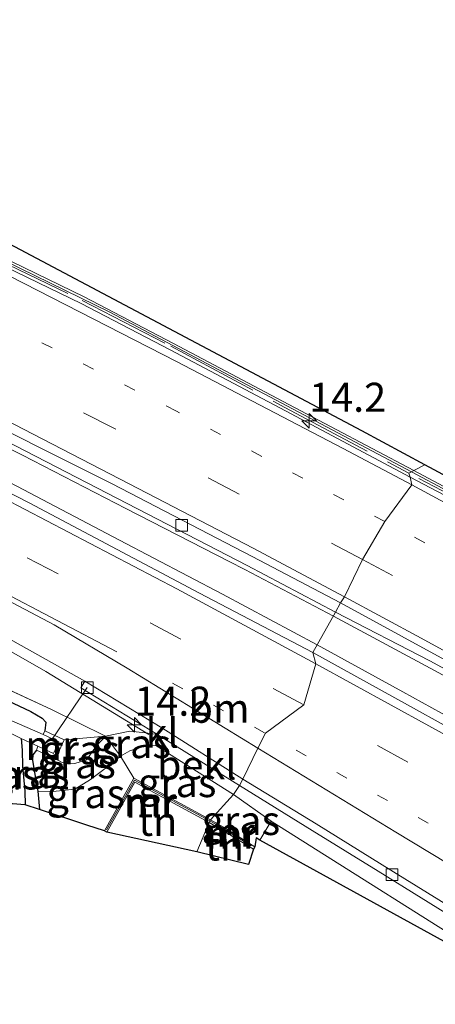
# Model space of a CAD drawing. Units: metres. Extents: x 190000 to 196283, y 318750 to 325001.
# Drawn here: x 192168 to 192204, y 324601 to 324686 of the extents above; entities that cross this region are included whole.
import ezdxf
from ezdxf.enums import TextEntityAlignment as Align

# ---------------------------------------------------------------- set-up
doc = ezdxf.new("R2010")
doc.units = ezdxf.units.M
for name, pattern in [('IE-TERREINAFSCHEIDING', [10, 8, -2]), ('VW-1-3_STREEP', [4, 1, -3]), ('VW-3-9_STREEP', [12, 3, -9])]:
    doc.linetypes.add(name, pattern=pattern)
doc.layers.get('0').update_dxf_attribs({"lineweight": 25})
for name, color, linetype, lineweight in [('B-ME-AL-OVERIG-L-B1', 7, 'Continuous', 18), ('B-ME-AM-KILOMETR-S-B1', 7, 'Continuous', 18), ('B-ME-BV-GELEIDECONSTRUCTIE-BARRIER-L-B1', 213, 'BV-STEPBARRIER', 18), ('B-ME-BV-GELEIDECONSTRUCTIE-GELEIDERAIL-L-B1', 213, 'BV-GELEIDERAIL', 18), ('B-ME-GR-STRUIKEN-GV-B6', 93, 'Continuous', 18), ('B-ME-GW-INSTEEKWATERGANG-L-B1', 10, 'Continuous', 25), ('B-ME-GW-KRUINLIJN-L-B1', 93, 'Continuous', 18), ('B-ME-GW-TEENLIJN-L-B1', 93, 'Continuous', 18), ('B-ME-GW-WATERGANG-GREPPEL-L-B1', 10, 'Continuous', 25), ('B-ME-IE-GRASLAND-GV-B6', 93, 'Continuous', 18), ('B-ME-IE-GRONDWERKLIJN-GROND_INGERICHT-GV-B6', 253, 'Continuous', 18), ('B-ME-IE-HULPGEOMETRIE-L-B1', 53, 'Continuous', 18), ('B-ME-IE-TERREINAFSCHEIDING-RASTERHEKWERK-L-B1', 8, 'IE-TERREINAFSCHEIDING', 18), ('B-ME-KG-KADASTRAAL-OPNAMEDTMGRENS-L-B1', 10, 'Continuous', 25), ('B-ME-MW-MUUR-GV-B6', 8, 'IE-TERREINAFSCHEIDING-KUNSTMATIG', 18), ('B-ME-MW-MUUR-L-B1', 8, 'IE-TERREINAFSCHEIDING-KUNSTMATIG', 18), ('B-ME-OB-BEKLEDING-GV-B6', 253, 'Continuous', 18), ('B-ME-OG-WATER-GV-B6', 153, 'Continuous', 18), ('B-ME-VH-VERH_SOORT-BITUMEN-GV-B6', 8, 'IE-TERREINAFSCHEIDING-NATUURLIJK-HOUTWAL', 18), ('B-ME-VH-VERH_SOORT-KLINKERS-GV-B6', 8, 'IE-TERREINAFSCHEIDING-NATUURLIJK-HOUTWAL', 18), ('B-ME-VV-KOLK-S-B1', 8, 'Continuous', 18), ('B-ME-VW-MARKERING-13STREEP-045-L-B1', 255, 'VW-1-3_STREEP', 18), ('B-ME-VW-MARKERING-39STREEP-015-L-B1', 255, 'VW-3-9_STREEP', 18), ('B-ME-VW-MARKERING-STREEP-015-L-B1', 7, 'Continuous', 18)]:
    doc.layers.add(name, color=color, linetype=linetype, lineweight=lineweight)
doc.styles.add('NLCS-ISO', font='NLCS-ISO.TTF')
doc.linetypes.add('BV-GELEIDERAIL', pattern='A,10,-3,[108,NLCS.SHX,S=1,R=0,X=0,Y=0],-3', length=16)
doc.linetypes.add('BV-STEPBARRIER', pattern='A,1,-1,[16,NLCS.SHX,S=1,R=0,X=-1,Y=0],1', length=3)
doc.linetypes.add('IE-TERREINAFSCHEIDING-KUNSTMATIG', pattern='A,4,[82,NLCS.SHX,S=0.75,R=90,X=0,Y=0],4,-2', length=10)
doc.linetypes.add('IE-TERREINAFSCHEIDING-NATUURLIJK-HOUTWAL', pattern='A,7,-1.5,[67,NLCS.SHX,S=0.75,R=45,X=0,Y=0],-1.5,7,-1.5,[70,NLCS.SHX,S=0.75,R=0,X=0,Y=0],-1.5', length=20)

# ---------------------------------------------------------------- blocks, each defined once
blk = doc.blocks.new('hecto')
for p, q in [((0, 0.625), (-0.625, 0)), ((0, -0.625), (0, 0.625)), ((-0.625, 0), (0.625, 0)), ((0.625, 0), (0, -0.625))]:
    blk.add_line(p, q)
blk = doc.blocks.new('kolk')
blk.add_lwpolyline([(-0.5, -0.5), (0.5, -0.5), (0.5, 0.5), (-0.5, 0.5)], close=True)

msp = doc.modelspace()

# ---------------------------------------------------------------- linework, layer by layer
at = {"layer": 'B-ME-AL-OVERIG-L-B1'}
msp.add_line((192173.696, 324628.73, 80.542), (192170.621, 324624.216, 79.865), dxfattribs=at)
at = {"layer": 'B-ME-BV-GELEIDECONSTRUCTIE-BARRIER-L-B1'}
for points in [[(192201.593, 324647.302, 82.24), (192193.327, 324651.691, 82.043), (192184.492, 324656.376, 81.822), (192175.642, 324661.034, 81.59), (192166.658, 324665.43, 81.314), (192152.043, 324672.581, 80.931), (192143.051, 324676.954, 80.688), (192134.078, 324681.371, 80.442), (192116.088, 324690.108, 79.944), (192107.113, 324694.519, 79.682), (192098.124, 324698.903, 79.458)], [(192324.572, 324578.911, 84.888), (192323.205, 324579.984, 84.956), (192314.569, 324585.027, 84.787), (192305.912, 324590.033, 84.613), (192295.833, 324595.929, 84.412), (192280.008, 324605.165, 84.079), (192271.366, 324610.197, 83.877), (192262.589, 324614.994, 83.678), (192246.344, 324623.595, 83.318), (192228.68, 324632.974, 82.885), (192219.826, 324637.623, 82.681), (192210.994, 324642.312, 82.461), (192201.593, 324647.302, 82.24)]]:
    msp.add_polyline3d(points, dxfattribs=at)
at = {"layer": 'B-ME-BV-GELEIDECONSTRUCTIE-GELEIDERAIL-L-B1'}
for points in [[(191924.367, 324744.409, 74.867), (191933.504, 324740.344, 75.045), (191942.606, 324736.204, 75.214), (191960.9, 324728.122, 75.568), (191976.168, 324721.253, 75.834), (191985.356, 324717.305, 76.045), (191994.513, 324713.286, 76.238), (192012.789, 324705.163, 76.774), (192021.934, 324701.116, 77.039), (192031.09, 324697.095, 77.266), (192040.247, 324693.077, 77.581), (192049.4, 324689.047, 77.861), (192064.286, 324682.36, 78.35), (192073.388, 324678.219, 78.598), (192082.512, 324674.123, 78.862), (192091.6, 324669.952, 79.135), (192100.671, 324665.735, 79.343), (192109.665, 324661.363, 79.582), (192127.576, 324652.465, 80.067), (192136.52, 324647.992, 80.329), (192152.589, 324639.715, 80.72), (192161.452, 324635.079, 80.986), (192170.141, 324630.126, 81.161), (192179.01, 324624.705, 81.294)], [(192087.053, 324685.621, 79.224), (192105.172, 324677.219, 79.739), (192114.202, 324672.923, 79.986), (192132.175, 324664.204, 80.492), (192141.094, 324659.68, 80.735), (192158.754, 324650.674, 81.216), (192167.63, 324646.063, 81.43), (192176.484, 324641.412, 81.692), (192185.351, 324636.784, 81.908), (192193.496, 324632.4, 82.108)], [(192096.935, 324683.221, 79.16), (192107.466, 324678.367, 79.499), (192124.161, 324670.544, 79.945), (192133.192, 324666.133, 80.168), (192142.194, 324661.765, 80.416), (192159.209, 324653.249, 80.873), (192168.139, 324648.743, 81.1), (192177.027, 324644.159, 81.314), (192185.924, 324639.592, 81.521), (192187.259, 324638.891, 81.548), (192194.885, 324634.889, 81.707)], [(192194.885, 324634.889, 81.707), (192203.587, 324630.21, 81.924), (192212.375, 324625.437, 82.123)], [(192193.496, 324632.4, 82.108), (192200.851, 324628.353, 82.289), (192211.671, 324622.388, 82.524)]]:
    msp.add_polyline3d(points, dxfattribs=at)
at = {"layer": 'B-ME-GR-STRUIKEN-GV-B6'}
msp.add_polyline3d([(192158.031, 324630.264, 79.296), (192158.048, 324631.735, 79.909), (192164.844, 324628.526, 80.115), (192168.834, 324626.663, 80.324), (192169.811, 324626.103, 80.271), (192170.138, 324625.746, 80.214), (192170.046, 324625.013, 80.218), (192169.902, 324624.698, 79.474), (192166.965, 324625.992, 79.487), (192163.173, 324627.691, 79.302), (192158.031, 324630.264, 79.296)], dxfattribs=at)
at = {"layer": 'B-ME-GW-INSTEEKWATERGANG-L-B1'}
for points in [[(192091.148, 324662.209, 77.384), (192100.873, 324658.18, 77.873), (192111.318, 324653.727, 78.308), (192122.143, 324648.675, 78.731), (192126.423, 324646.658, 79.006), (192148.34, 324636.325, 79.696), (192157.393, 324632.044, 79.889), (192158.048, 324631.735, 79.909), (192164.844, 324628.526, 80.115), (192168.834, 324626.663, 80.324), (192169.811, 324626.103, 80.271), (192170.138, 324625.746, 80.214), (192170.046, 324625.013, 80.218)], [(192169.333, 324623.336, 80.226), (192169.006, 324622.937, 80.333), (192168.985, 324622.483, 80.686), (192169.173, 324621.413, 80.895), (192169.461, 324619.804, 81.014), (192169.582, 324618.246, 81.023)]]:
    msp.add_polyline3d(points, dxfattribs=at)
at = {"layer": 'B-ME-GW-KRUINLIJN-L-B1'}
msp.add_polyline3d([(192169.461, 324619.804, 81.014), (192170.753, 324619.796, 81.269), (192172.639, 324619.976, 81.351), (192173.969, 324620.812, 81.388), (192175.124, 324621.688, 81.388), (192176.575, 324622.822, 81.593), (192177.355, 324623.278, 81.511), (192178.498, 324623.662, 81.441), (192179.605, 324623.749, 81.536)], dxfattribs=at)
at = {"layer": 'B-ME-GW-TEENLIJN-L-B1'}
msp.add_polyline3d([(192179.76, 324624.692, 80.62), (192178.725, 324624.842, 80.62), (192177.372, 324624.993, 80.579), (192175.258, 324624.554, 80.501), (192174.506, 324623.716, 80.694), (192173.647, 324622.525, 80.71), (192172.628, 324622.201, 80.657), (192171.553, 324622.293, 80.563), (192170.975, 324622.598, 80.288)], dxfattribs=at)
at = {"layer": 'B-ME-GW-WATERGANG-GREPPEL-L-B1'}
msp.add_polyline3d([(192168.005, 324624.337, 79.536), (192168.11, 324623.342, 79.713), (192168.124, 324621.971, 79.939), (192168.341, 324619.828, 80.205), (192168.358, 324618.63, 80.263)], dxfattribs=at)
at = {"layer": 'B-ME-IE-GRASLAND-GV-B6'}
for points in [[(192193.128, 324631.74, 81.195), (192183.35, 324636.858, 80.883), (192168.701, 324644.626, 80.538), (192153.132, 324652.602, 80.09), (192142.728, 324658.009, 79.893), (192132.86, 324663.1, 79.598), (192119.548, 324669.662, 79.249), (192105.916, 324676.234, 78.85), (192093.656, 324682.043, 78.509), (192079.591, 324688.447, 78.156), (192064.616, 324695.2, 77.647), (192047.819, 324702.678, 77.159), (192031.422, 324709.944, 76.699), (192015.117, 324717.131, 76.292), (191995.723, 324725.677, 75.664), (191975.625, 324734.696, 75.282), (191953.422, 324744.52, 74.859), (191931.269, 324754.464, 74.391), (191909.082, 324764.303, 74.017)], [(192055.757, 324726.609, 78.452), (192108.332, 324698.076, 79.216), (192159.392, 324670.944, 79.959), (192197.341, 324650.823, 80.464), (192202.751, 324647.908, 80.517)], [(192202.751, 324647.908, 80.517), (192201.799, 324647.41, 80.604), (192191.045, 324653.099, 80.427), (192181.136, 324658.356, 80.246), (192173.449, 324662.366, 80.205), (192165.076, 324666.417, 80.275), (192151.049, 324673.273, 79.914), (192140.313, 324678.549, 79.676), (192122.693, 324687.126, 79.269), (192110.226, 324693.237, 79.027), (192096.403, 324700.041, 78.485)], [(192093.195, 324685.437, 78.255), (192104.538, 324680.33, 78.518), (192117.49, 324674.233, 78.916), (192127.749, 324669.408, 79.208), (192138.755, 324664.047, 79.45), (192150.254, 324658.343, 79.84), (192161.325, 324652.719, 80.123), (192175.423, 324645.452, 80.46), (192187.474, 324639.246, 80.723), (192195.076, 324635.232, 80.912), (192193.128, 324631.74, 81.195)], [(192202.751, 324647.908, 80.517), (192207.091, 324645.569, 80.581), (192223.183, 324636.898, 80.867), (192259.555, 324617.697, 81.497), (192269.962, 324612.073, 81.618), (192280.185, 324606.643, 81.846), (192286.992, 324602.899, 82.455), (192286.226, 324601.671, 82.479), (192278.549, 324606.232, 81.794), (192269.389, 324611.667, 81.585), (192259.217, 324616.951, 81.517), (192242.413, 324625.872, 81.236), (192229.5, 324632.693, 80.903), (192218.492, 324638.511, 80.714), (192209.439, 324643.352, 80.642), (192201.799, 324647.41, 80.604), (192202.751, 324647.908, 80.517)], [(192149.231, 324636.87, 79.688), (192154.959, 324634.173, 79.922), (192164.856, 324629.505, 80.177), (192170.626, 324626.84, 80.308), (192175.258, 324624.554, 80.501), (192171.726, 324624.248, 80.3), (192170.046, 324625.013, 80.218), (192170.138, 324625.746, 80.214), (192169.811, 324626.103, 80.271), (192168.834, 324626.663, 80.324), (192164.844, 324628.526, 80.115), (192158.048, 324631.735, 79.909), (192157.393, 324632.044, 79.889), (192148.34, 324636.325, 79.696), (192149.231, 324636.87, 79.688)], [(192214.921, 324619.663, 81.71), (192201.269, 324627.25, 81.409), (192193.128, 324631.74, 81.195), (192195.076, 324635.232, 80.912), (192203.188, 324631.02, 81.091), (192213.669, 324625.313, 81.377)], [(192167.297, 324632.746, 80.292), (192173.499, 324629.283, 80.481), (192173.15, 324628.708, 80.481), (192179.76, 324624.692, 80.62), (192178.725, 324624.842, 80.62), (192177.372, 324624.993, 80.579), (192175.258, 324624.554, 80.501), (192170.626, 324626.84, 80.308), (192164.856, 324629.505, 80.177)], [(192163.446, 324626.623, 79.507), (192168.005, 324624.337, 79.536), (192168.11, 324623.342, 79.713), (192168.124, 324621.971, 79.939), (192168.341, 324619.828, 80.205), (192168.358, 324618.63, 80.263), (192167.259, 324618.724, 80.867)], [(192169.582, 324618.246, 81.023), (192168.358, 324618.63, 80.263), (192168.341, 324619.828, 80.205), (192168.124, 324621.971, 79.939), (192168.11, 324623.342, 79.713), (192168.005, 324624.337, 79.536), (192169.438, 324623.68, 79.474), (192169.333, 324623.336, 80.226), (192169.006, 324622.937, 80.333), (192168.985, 324622.483, 80.686), (192169.173, 324621.413, 80.895), (192169.461, 324619.804, 81.014), (192169.582, 324618.246, 81.023)], [(192170.975, 324622.598, 80.288), (192171.553, 324622.293, 80.563), (192172.628, 324622.201, 80.657), (192173.647, 324622.525, 80.71), (192174.506, 324623.716, 80.694), (192175.258, 324624.554, 80.501), (192176.575, 324622.822, 81.593), (192175.124, 324621.688, 81.388), (192173.969, 324620.812, 81.388), (192172.639, 324619.976, 81.351), (192170.753, 324619.796, 81.269), (192169.461, 324619.804, 81.014), (192169.173, 324621.413, 80.895), (192168.985, 324622.483, 80.686), (192169.006, 324622.937, 80.333), (192169.333, 324623.336, 80.226), (192170.975, 324622.598, 80.288)], [(192171.726, 324624.248, 80.3), (192175.258, 324624.554, 80.501), (192174.506, 324623.716, 80.694), (192173.647, 324622.525, 80.71), (192172.628, 324622.201, 80.657), (192171.553, 324622.293, 80.563), (192170.975, 324622.598, 80.288), (192171.726, 324624.248, 80.3)], [(192179.76, 324624.692, 80.62), (192179.782, 324624.678, 80.621), (192179.605, 324623.749, 81.536), (192178.498, 324623.662, 81.441), (192177.355, 324623.278, 81.511), (192176.575, 324622.822, 81.593), (192175.258, 324624.554, 80.501), (192177.372, 324624.993, 80.579), (192178.725, 324624.842, 80.62), (192179.76, 324624.692, 80.62)], [(192184.311, 324617.354, 81.441), (192177.702, 324620.931, 81.68), (192176.575, 324622.822, 81.593), (192177.355, 324623.278, 81.511), (192178.498, 324623.662, 81.441), (192179.605, 324623.749, 81.536), (192186.301, 324619.543, 81.675), (192184.311, 324617.354, 81.441)], [(192175.174, 324616.401, 81.643), (192173.677, 324616.886, 81.454), (192169.582, 324618.246, 81.023), (192169.461, 324619.804, 81.014), (192170.753, 324619.796, 81.269), (192172.639, 324619.976, 81.351), (192173.969, 324620.812, 81.388), (192175.124, 324621.688, 81.388), (192176.575, 324622.822, 81.593), (192177.702, 324620.931, 81.68), (192175.174, 324616.401, 81.643)], [(192184.311, 324617.354, 81.441), (192186.301, 324619.543, 81.675), (192189.534, 324617.233, 81.979), (192188.562, 324615.584, 82.176), (192188.246, 324615.786, 82.1), (192188.122, 324615.036, 82.192), (192185.425, 324616.718, 82.083), (192184.311, 324617.354, 81.441)]]:
    msp.add_polyline3d(points, dxfattribs=at)
at = {"layer": 'B-ME-IE-GRONDWERKLIJN-GROND_INGERICHT-GV-B6'}
for points in [[(192183.14, 324614.58, 82.176), (192175.395, 324616.278, 81.643), (192177.801, 324620.59, 81.68), (192184.191, 324617.131, 81.441), (192183.14, 324614.58, 82.176)], [(192183.14, 324614.58, 82.176), (192184.191, 324617.131, 81.441), (192185.289, 324616.5, 81.846), (192188.022, 324614.833, 82.124), (192187.57, 324613.5, 82.742), (192183.14, 324614.58, 82.176)], [(192221.239, 324577.295, 83.232), (192220.542, 324577.447, 83.236), (192222.046, 324586.843, 82.979), (192224.383, 324594.175, 82.73), (192213.663, 324601.803, 82.814), (192188.562, 324615.584, 82.176), (192189.534, 324617.233, 81.979), (192189.62, 324617.171, 81.987), (192209.717, 324604.495, 82.654), (192220.273, 324598.134, 82.822), (192225.762, 324594.752, 82.875), (192228.114, 324592.991, 82.963), (192227.281, 324590.319, 82.972), (192226.959, 324589.285, 82.975), (192225.557, 324585.823, 83.027), (192222.628, 324585.813, 82.991), (192222.629, 324585.513, 83.003), (192222.076, 324582.194, 83.136), (192221.239, 324577.295, 83.232)]]:
    msp.add_polyline3d(points, dxfattribs=at)
at = {"layer": 'B-ME-IE-HULPGEOMETRIE-L-B1'}
msp.add_polyline3d([(192183.14, 324614.58, 82.176), (192184.191, 324617.131, 81.441), (192184.311, 324617.354, 81.441), (192186.301, 324619.543, 81.675), (192186.817, 324620.294, 80.871), (192187.098, 324620.835, 80.883), (192188.374, 324623.52, 81.023), (192189.047, 324624.801, 81.051), (192192.348, 324627.244, 81.142), (192193.371, 324630.764, 81.216), (192193.128, 324631.74, 81.195), (192195.076, 324635.232, 80.912), (192195.498, 324636.031, 80.858), (192195.853, 324636.556, 80.903), (192197.378, 324639.766, 81.162), (192199.318, 324643.015, 81.24), (192201.622, 324646.171, 81.257), (192201.501, 324646.852, 81.265), (192201.377, 324647.19, 81.91), (192201.799, 324647.41, 80.604), (192202.751, 324647.908, 80.517)], dxfattribs=at)
at = {"layer": 'B-ME-IE-TERREINAFSCHEIDING-RASTERHEKWERK-L-B1'}
msp.add_line((192177.702, 324620.931, 81.68), (192176.575, 324622.822, 81.593), dxfattribs=at)
for points in [[(191950.714, 324766.929, 75.2), (191967.054, 324759.748, 75.417), (191983.839, 324752.226, 75.914), (192002.293, 324744.163, 76.465), (192020.154, 324736.217, 76.953), (192033.275, 324730.32, 77.438), (192044.261, 324725.049, 77.824), (192054.251, 324720.159, 78.087), (192069.244, 324712.902, 78.501), (192083.165, 324706.11, 79.039), (192096.446, 324699.617, 79.364), (192110.335, 324692.773, 79.782), (192122.623, 324686.791, 80.082), (192140.454, 324678.103, 80.542), (192150.838, 324672.97, 80.858), (192164.826, 324666.137, 81.191), (192173.253, 324662.047, 81.388), (192180.901, 324658.107, 81.54), (192190.708, 324652.837, 81.848), (192201.377, 324647.19, 81.91)], [(192325.136, 324578.624, 85.051), (192324.539, 324578.978, 85.033), (192317.209, 324583.333, 84.807), (192306.751, 324589.467, 84.774), (192297.558, 324594.659, 84.469), (192278.247, 324606.02, 84.112), (192269.163, 324611.365, 83.75), (192259.086, 324616.624, 83.626), (192242.394, 324625.492, 83.184), (192229.328, 324632.383, 82.79), (192218.293, 324638.261, 82.622), (192209.328, 324643.003, 82.397), (192201.377, 324647.19, 81.91)], [(192149.231, 324636.87, 79.688), (192154.959, 324634.173, 79.922), (192164.856, 324629.505, 80.177), (192170.626, 324626.84, 80.308), (192175.258, 324624.554, 80.501), (192176.575, 324622.822, 81.593)]]:
    msp.add_polyline3d(points, dxfattribs=at)
at = {"layer": 'B-ME-KG-KADASTRAAL-OPNAMEDTMGRENS-L-B1'}
for points in [[(192202.751, 324647.908, 80.517), (192197.341, 324650.823, 80.464), (192159.392, 324670.944, 79.959), (192108.332, 324698.076, 79.216), (192055.757, 324726.609, 78.452), (192047.924, 324730.192, 78.362), (192045.534, 324732.05, 78.329), (192021.029, 324745.252, 77.791), (191986.378, 324763.3, 77.29), (191985.49, 324764.514, 77.261), (191983.659, 324766.765, 77.286), (191981.73, 324768.741, 77.553), (191957.965, 324781.747, 77.29), (191957.321, 324780.914, 76.916), (191956.842, 324780.113, 76.892), (191956.064, 324779.083, 76.818), (191954.563, 324776.345, 74.296), (191953.982, 324774.713, 72.954), (191927.351, 324788.672, 73.274), (191889.648, 324810.093, 73.212), (191885.621, 324812.381, 72.725)], [(192183.14, 324614.58, 82.176), (192175.395, 324616.278, 81.643), (192175.174, 324616.401, 81.643), (192173.677, 324616.886, 81.454), (192169.582, 324618.246, 81.023), (192168.358, 324618.63, 80.263), (192167.259, 324618.724, 80.867), (192165.288, 324619.819, 80.674), (192161.867, 324621.398, 80.546), (192139.754, 324634.306, 79.528), (192119.563, 324643.988, 78.563), (192035.573, 324680.761, 75.138), (192029.99, 324682.553, 74.781), (191956.646, 324715.702, 70.987), (191866.78, 324758.898, 70.67), (191863.66, 324760.391, 70.655)], [(192305.913, 324633.093, 89.012), (192303.819, 324634.22, 89.168), (192301.79, 324635.238, 88.979), (192292.509, 324640.57, 83.718), (192291.76, 324640.958, 83.465), (192290.401, 324641.478, 83.674), (192277.146, 324648.698, 83.208), (192274.19, 324643.279, 83.268), (192266.803, 324630.534, 83.18), (192266.239, 324629.451, 82.489), (192265.605, 324628.26, 81.513), (192264.801, 324627.702, 81.485), (192264.408, 324626.639, 81.525), (192260.027, 324618.427, 81.489), (192259.555, 324617.697, 81.497), (192223.183, 324636.898, 80.867), (192207.091, 324645.569, 80.581), (192202.751, 324647.908, 80.517)], [(192213.663, 324601.803, 82.814), (192188.562, 324615.584, 82.176), (192188.246, 324615.786, 82.1), (192188.122, 324615.036, 82.192), (192188.022, 324614.833, 82.124), (192187.57, 324613.5, 82.742), (192183.14, 324614.58, 82.176)]]:
    msp.add_polyline3d(points, dxfattribs=at)
at = {"layer": 'B-ME-MW-MUUR-GV-B6'}
for points in [[(192096.403, 324700.041, 78.485), (192110.226, 324693.237, 79.027), (192122.693, 324687.126, 79.269), (192140.313, 324678.549, 79.676), (192151.049, 324673.273, 79.914), (192165.076, 324666.417, 80.275), (192173.449, 324662.366, 80.205), (192181.136, 324658.356, 80.246), (192191.045, 324653.099, 80.427), (192201.799, 324647.41, 80.604), (192201.377, 324647.19, 81.91), (192201.501, 324646.852, 81.265)], [(192201.501, 324646.852, 81.265), (192190.749, 324652.542, 81.129), (192180.839, 324657.799, 80.797), (192173.166, 324661.805, 80.604), (192164.8, 324665.851, 80.435), (192150.769, 324672.71, 80.074), (192140.036, 324677.982, 79.754), (192122.416, 324686.559, 79.335), (192109.949, 324692.672, 79.035), (192096.123, 324699.477, 78.567)], [(192201.501, 324646.852, 81.265), (192201.377, 324647.19, 81.91), (192201.799, 324647.41, 80.604), (192209.439, 324643.352, 80.642)], [(192209.156, 324642.82, 81.549), (192201.501, 324646.852, 81.265)], [(192169.902, 324624.698, 79.474), (192170.046, 324625.013, 80.218), (192171.726, 324624.248, 80.3), (192170.975, 324622.598, 80.288), (192169.333, 324623.336, 80.226), (192169.438, 324623.68, 79.474), (192170.803, 324623.057, 79.474), (192171.267, 324624.076, 79.474), (192169.902, 324624.698, 79.474)], [(192184.191, 324617.131, 81.441), (192177.801, 324620.59, 81.68), (192175.395, 324616.278, 81.643), (192175.174, 324616.401, 81.643), (192177.702, 324620.931, 81.68), (192184.311, 324617.354, 81.441), (192184.191, 324617.131, 81.441)], [(192184.191, 324617.131, 81.441), (192184.311, 324617.354, 81.441), (192185.425, 324616.718, 82.083), (192188.122, 324615.036, 82.192), (192188.022, 324614.833, 82.124), (192185.289, 324616.5, 81.846), (192184.191, 324617.131, 81.441)]]:
    msp.add_polyline3d(points, dxfattribs=at)
at = {"layer": 'B-ME-MW-MUUR-L-B1'}
for points in [[(192175.36, 324616.489, 82.862), (192177.769, 324620.752, 82.85), (192183.942, 324617.424, 82.805)], [(192187.812, 324615.113, 82.839), (192185.306, 324616.667, 82.839), (192183.942, 324617.424, 82.805)]]:
    msp.add_polyline3d(points, dxfattribs=at)
at = {"layer": 'B-ME-OB-BEKLEDING-GV-B6'}
for points in [[(192186.301, 324619.543, 81.675), (192179.605, 324623.749, 81.536), (192179.782, 324624.678, 80.621), (192186.817, 324620.294, 80.871), (192186.301, 324619.543, 81.675)], [(192186.301, 324619.543, 81.675), (192186.817, 324620.294, 80.871), (192193.05, 324616.442, 80.995), (192198.739, 324612.923, 81.116), (192209.846, 324606.05, 81.373), (192220.782, 324599.318, 81.67), (192226.279, 324595.996, 81.734), (192229.991, 324593.806, 81.806), (192228.114, 324592.991, 82.963), (192225.762, 324594.752, 82.875), (192220.273, 324598.134, 82.822), (192209.717, 324604.495, 82.654), (192189.62, 324617.171, 81.987), (192189.534, 324617.233, 81.979), (192186.301, 324619.543, 81.675)]]:
    msp.add_polyline3d(points, dxfattribs=at)
at = {"layer": 'B-ME-OG-WATER-GV-B6'}
msp.add_polyline3d([(192146.081, 324635.784, 79.162), (192150.023, 324634.09, 79.208), (192156.467, 324631.047, 79.294), (192158.031, 324630.264, 79.296), (192163.173, 324627.691, 79.302), (192166.965, 324625.992, 79.487), (192169.902, 324624.698, 79.474), (192171.267, 324624.076, 79.474), (192170.803, 324623.057, 79.474), (192169.438, 324623.68, 79.474), (192168.005, 324624.337, 79.536), (192163.446, 324626.623, 79.507), (192154.84, 324630.998, 79.339), (192149.186, 324633.958, 79.265), (192147.087, 324635.049, 79.216), (192146.081, 324635.784, 79.162)], dxfattribs=at)
at = {"layer": 'B-ME-VH-VERH_SOORT-BITUMEN-GV-B6'}
for points in [[(191909.082, 324764.303, 74.017), (191931.269, 324754.464, 74.391), (191953.422, 324744.52, 74.859), (191975.625, 324734.696, 75.282), (191995.723, 324725.677, 75.664), (192015.117, 324717.131, 76.292), (192031.422, 324709.944, 76.699), (192047.819, 324702.678, 77.159), (192064.616, 324695.2, 77.647), (192079.591, 324688.447, 78.156), (192093.656, 324682.043, 78.509), (192105.916, 324676.234, 78.85), (192119.548, 324669.662, 79.249), (192132.86, 324663.1, 79.598), (192142.728, 324658.009, 79.893), (192153.132, 324652.602, 80.09), (192168.701, 324644.626, 80.538), (192183.35, 324636.858, 80.883), (192193.128, 324631.74, 81.195)], [(192193.128, 324631.74, 81.195), (192193.371, 324630.764, 81.216), (192192.348, 324627.244, 81.142), (192189.047, 324624.801, 81.051), (192188.374, 324623.52, 81.023), (192187.098, 324620.835, 80.883), (192180.115, 324625.263, 80.62), (192173.499, 324629.283, 80.481), (192167.297, 324632.746, 80.292), (192157.705, 324637.992, 80.058), (192147.468, 324643.336, 79.832), (192138.885, 324647.676, 79.548), (192127.489, 324653.395, 79.281), (192115.144, 324659.436, 78.879), (192097.294, 324668.094, 78.448), (192075.821, 324677.968, 77.873), (192052.34, 324688.505, 77.117), (192024.049, 324701.022, 76.28), (191996.214, 324713.309, 75.656), (191974.531, 324723.018, 75.015), (191948.585, 324734.437, 74.543), (191924.906, 324744.902, 74.087)], [(192089.006, 324702.626, 78.3), (192103.47, 324695.543, 78.817), (192116.943, 324688.936, 79.257), (192126.797, 324684.164, 79.466), (192141.117, 324677.216, 79.877), (192152.171, 324671.796, 80.123), (192164.698, 324665.666, 80.435), (192164.8, 324665.851, 80.435), (192173.166, 324661.805, 80.604), (192180.839, 324657.799, 80.797), (192190.749, 324652.542, 81.129), (192201.501, 324646.852, 81.265)], [(192201.501, 324646.852, 81.265), (192201.622, 324646.171, 81.257), (192199.318, 324643.015, 81.24), (192197.378, 324639.766, 81.162), (192195.853, 324636.556, 80.903), (192195.498, 324636.031, 80.858), (192187.881, 324640.023, 80.743), (192175.836, 324646.262, 80.472), (192161.659, 324653.368, 80.144), (192150.607, 324659.04, 79.848), (192139.093, 324664.733, 79.466), (192128.091, 324670.111, 79.253), (192117.839, 324674.968, 78.924), (192104.864, 324681.027, 78.624), (192093.513, 324686.138, 78.259)], [(192214.017, 324625.948, 81.284), (192203.529, 324631.641, 81.103), (192195.498, 324636.031, 80.858), (192195.853, 324636.556, 80.903), (192197.378, 324639.766, 81.162), (192199.318, 324643.015, 81.24), (192201.622, 324646.171, 81.257), (192201.501, 324646.852, 81.265), (192209.156, 324642.82, 81.549)], [(192210.195, 324606.616, 81.373), (192199.089, 324613.489, 81.116), (192193.4, 324617.008, 80.995), (192187.098, 324620.835, 80.883), (192188.374, 324623.52, 81.023), (192189.047, 324624.801, 81.051), (192192.348, 324627.244, 81.142), (192193.371, 324630.764, 81.216), (192193.128, 324631.74, 81.195), (192201.269, 324627.25, 81.409), (192214.921, 324619.663, 81.71)]]:
    msp.add_polyline3d(points, dxfattribs=at)
at = {"layer": 'B-ME-VH-VERH_SOORT-KLINKERS-GV-B6'}
for points in [[(192093.513, 324686.138, 78.259), (192104.864, 324681.027, 78.624), (192117.839, 324674.968, 78.924), (192128.091, 324670.111, 79.253), (192139.093, 324664.733, 79.466), (192150.607, 324659.04, 79.848), (192161.659, 324653.368, 80.144), (192175.836, 324646.262, 80.472), (192187.881, 324640.023, 80.743), (192195.498, 324636.031, 80.858)], [(192195.498, 324636.031, 80.858), (192195.076, 324635.232, 80.912), (192187.474, 324639.246, 80.723), (192175.423, 324645.452, 80.46), (192161.325, 324652.719, 80.123), (192150.254, 324658.343, 79.84), (192138.755, 324664.047, 79.45), (192127.749, 324669.408, 79.208), (192117.49, 324674.233, 78.916), (192104.538, 324680.33, 78.518), (192093.195, 324685.437, 78.255)], [(192213.669, 324625.313, 81.377), (192203.188, 324631.02, 81.091), (192195.076, 324635.232, 80.912), (192195.498, 324636.031, 80.858), (192203.529, 324631.641, 81.103), (192214.017, 324625.948, 81.284)], [(192187.098, 324620.835, 80.883), (192186.817, 324620.294, 80.871), (192179.782, 324624.678, 80.621), (192179.76, 324624.692, 80.62), (192173.15, 324628.708, 80.481), (192173.499, 324629.283, 80.481), (192180.115, 324625.263, 80.62), (192187.098, 324620.835, 80.883)], [(192187.098, 324620.835, 80.883), (192193.4, 324617.008, 80.995), (192199.089, 324613.489, 81.116), (192210.195, 324606.616, 81.373), (192221.128, 324599.886, 81.67), (192226.625, 324596.564, 81.734), (192231.261, 324593.719, 81.871), (192230.996, 324593.213, 81.826), (192229.991, 324593.806, 81.806), (192226.279, 324595.996, 81.734), (192220.782, 324599.318, 81.67), (192209.846, 324606.05, 81.373), (192198.739, 324612.923, 81.116), (192193.05, 324616.442, 80.995), (192186.817, 324620.294, 80.871), (192187.098, 324620.835, 80.883)]]:
    msp.add_polyline3d(points, dxfattribs=at)
at = {"layer": 'B-ME-VW-MARKERING-13STREEP-045-L-B1'}
msp.add_line((192181.033, 324629.103, 80.887), (192189.047, 324624.801, 81.051), dxfattribs=at)
for points in [[(192199.318, 324643.015, 81.24), (192181.371, 324652.524, 80.834), (192158.872, 324663.97, 80.288), (192140.734, 324672.896, 79.782), (192122.564, 324681.677, 79.294), (192107.773, 324688.531, 78.92), (192083.149, 324699.619, 78.165), (192061.007, 324709.437, 77.54), (192035.169, 324720.919, 76.74), (192016.756, 324729.114, 76.267), (191998.137, 324737.357, 75.754), (191978.739, 324745.942, 75.233), (191957.626, 324755.347, 74.822), (191931.81, 324766.8, 74.3), (191908.592, 324777.066, 73.906), (191886.47, 324786.787, 73.619), (191883.829, 324787.943, 73.594), (191876.445, 324791.229, 73.453)], [(192506.624, 324435.531, 86.578), (192490.921, 324448.572, 86.453), (192472.141, 324463.835, 86.264), (192453.026, 324478.838, 86.019), (192433.749, 324493.536, 85.79), (192420.801, 324503.235, 85.626), (192403.502, 324515.796, 85.381), (192387.043, 324527.456, 85.116), (192371.342, 324538.364, 84.923), (192353.81, 324550.355, 84.545), (192334.439, 324563.207, 84.248), (192317.528, 324574.062, 83.963), (192300.487, 324584.723, 83.574), (192278.902, 324597.984, 83.14), (192261.598, 324608.223, 82.806), (192245.156, 324617.759, 82.429), (192227.536, 324627.653, 81.995), (192212.462, 324635.941, 81.618), (192202.749, 324641.202, 81.352), (192199.318, 324643.015, 81.24)], [(192467.294, 324437.179, 86.156), (192445.389, 324454.82, 85.915), (192422.975, 324472.237, 85.626), (192401.029, 324488.934, 85.381), (192381.639, 324503.209, 84.991), (192362.177, 324517.135, 84.754), (192348.059, 324526.961, 84.566), (192332.4, 324537.628, 84.236), (192315.694, 324548.712, 83.919), (192298.922, 324559.547, 83.509), (192285.402, 324568.21, 83.3), (192265.161, 324580.835, 82.875), (192250.508, 324589.765, 82.533), (192234.302, 324599.357, 82.196), (192220.484, 324607.296, 81.842), (192203.05, 324617.067, 81.449), (192189.047, 324624.801, 81.051)]]:
    msp.add_polyline3d(points, dxfattribs=at)
at = {"layer": 'B-ME-VW-MARKERING-39STREEP-015-L-B1'}
for points in [[(192197.378, 324639.766, 81.162), (192176.054, 324651.03, 80.641), (192154.748, 324661.769, 80.103), (192133.217, 324672.341, 79.585), (192111.467, 324682.675, 78.932), (192089.643, 324692.551, 78.333), (192067.737, 324702.274, 77.758), (192046.087, 324711.891, 77.093), (192024.3, 324721.563, 76.575), (191993.93, 324735.099, 75.705), (191961.433, 324749.496, 74.986), (191937.199, 324760.279, 74.498), (191914.542, 324770.253, 74.169), (191884.448, 324783.559, 73.697), (191873.506, 324788.337, 73.511)], [(192192.348, 324627.244, 81.142), (192171.194, 324638.523, 80.62), (192147.386, 324650.781, 80.066), (192125.938, 324661.582, 79.491), (192104.504, 324672.016, 78.854), (192082.988, 324682.132, 78.222), (192061.179, 324691.89, 77.623), (192039.389, 324701.578, 76.937), (192020.337, 324710.027, 76.448), (191995.702, 324720.891, 75.783), (191976.744, 324729.254, 75.298), (191954.908, 324738.896, 74.879), (191941.098, 324745.029, 74.551), (191919.413, 324754.615, 74.227), (191889.421, 324767.922, 73.75), (191867.635, 324777.584, 73.494)], [(192504.653, 324432.273, 86.501), (192488.527, 324445.694, 86.329), (192469.837, 324460.843, 86.14), (192451.02, 324475.623, 85.931), (192432.03, 324490.105, 85.666), (192412.85, 324504.411, 85.429), (192393.239, 324518.437, 85.112), (192373.603, 324532.247, 84.851), (192353.745, 324545.807, 84.505), (192333.859, 324559.044, 84.168), (192313.822, 324571.948, 83.818), (192293.412, 324584.718, 83.421), (192270.366, 324598.653, 82.867), (192252.223, 324609.341, 82.513), (192231.501, 324621.148, 81.999), (192210.564, 324632.707, 81.469), (192197.378, 324639.766, 81.162)], [(192495.184, 324418.66, 86.534), (192476.998, 324433.979, 86.321), (192458.667, 324448.998, 86.152), (192439.941, 324463.86, 85.935), (192420.901, 324478.573, 85.69), (192401.88, 324492.991, 85.449), (192382.604, 324507.143, 85.148), (192363.157, 324520.997, 84.863), (192343.565, 324534.546, 84.537), (192323.652, 324547.93, 84.128), (192303.706, 324560.982, 83.77), (192291.003, 324569.118, 83.521), (192270.886, 324581.715, 83.019), (192253.034, 324592.58, 82.678), (192232.483, 324604.716, 82.188), (192211.807, 324616.497, 81.73), (192192.348, 324627.244, 81.142)]]:
    msp.add_polyline3d(points, dxfattribs=at)
at = {"layer": 'B-ME-VW-MARKERING-STREEP-015-L-B1'}
for points in [[(192201.622, 324646.171, 81.257), (192195.731, 324649.31, 81.121), (192181.394, 324656.795, 80.85), (192162.235, 324666.583, 80.353), (192143.989, 324675.578, 79.902), (192128.005, 324683.295, 79.507), (192113.468, 324690.124, 79.125), (192086.086, 324702.437, 78.3), (192064.113, 324712.251, 77.581), (192043.016, 324721.632, 76.998), (192015.288, 324733.988, 76.194), (191991.188, 324744.654, 75.471), (191965.728, 324755.949, 74.867), (191939.898, 324767.325, 74.317), (191916.298, 324777.862, 73.89), (191891.169, 324788.945, 73.553), (191878.213, 324794.679, 73.383)], [(192195.853, 324636.556, 80.903), (192187.976, 324640.718, 80.752), (192177.296, 324646.279, 80.505), (192164.906, 324652.662, 80.251), (192151.364, 324659.46, 79.934), (192135.13, 324667.439, 79.52), (192117.195, 324675.989, 78.99), (192100.657, 324683.635, 78.53), (192080.71, 324692.63, 77.972), (192059.695, 324701.948, 77.483), (192039.573, 324710.903, 76.908), (192018.674, 324720.146, 76.345), (191998.707, 324729.013, 75.824), (191978.405, 324737.993, 75.417), (191954.414, 324748.62, 74.892), (191930.812, 324759.075, 74.448), (191910.334, 324768.107, 74.169), (191888.996, 324777.55, 73.82), (191873.512, 324784.439, 73.606)], [(192193.371, 324630.764, 81.216), (192181.423, 324637.219, 80.858), (192166.506, 324645.039, 80.522), (192149.288, 324653.86, 80.16), (192137.048, 324660.038, 79.77), (192122.766, 324667.139, 79.413), (192105.445, 324675.514, 78.937), (192091.997, 324681.901, 78.53), (192075.115, 324689.595, 78.066), (192052.966, 324699.463, 77.384), (192032.323, 324708.631, 76.793), (192011.003, 324718.09, 76.14), (191990.709, 324727.006, 75.651), (191966.094, 324737.901, 75.126), (191943.608, 324747.839, 74.666), (191924.908, 324756.123, 74.325), (191902.928, 324765.875, 74.042), (191885.111, 324773.726, 73.804), (191871.78, 324779.65, 73.564)], [(192176.254, 324631.81, 80.71), (192160.81, 324639.909, 80.345), (192140.541, 324650.255, 79.791), (192119.502, 324660.79, 79.281), (192096.356, 324671.943, 78.624), (192072.86, 324682.789, 77.894), (192051.203, 324692.42, 77.261), (192026.541, 324703.343, 76.497), (192002.665, 324713.869, 75.906), (191981.835, 324723.098, 75.393), (191955.374, 324734.802, 74.806), (191938.434, 324742.279, 74.44), (191914.891, 324752.73, 74.029), (191893.729, 324762.066, 73.722), (191868.328, 324773.263, 73.416)], [(192114.722, 324662.612, 79.093), (192120.991, 324659.539, 79.265), (192130.811, 324654.681, 79.499), (192145.23, 324647.42, 79.98), (192157.187, 324641.328, 80.189), (192170.845, 324634.131, 80.522), (192177.147, 324630.402, 80.731), (192188.374, 324623.52, 81.023)], [(192266.945, 324609.517, 82.955), (192258.797, 324614.263, 82.742), (192245.266, 324622.076, 82.417), (192230.591, 324630.313, 82.063), (192212.448, 324640.322, 81.573), (192201.622, 324646.171, 81.257)], [(192214.727, 324626.271, 81.397), (192202.443, 324632.984, 81.172), (192195.853, 324636.556, 80.903)], [(192499.068, 324420.046, 86.602), (192488.412, 324429.058, 86.513), (192476.174, 324439.319, 86.389), (192462.432, 324450.649, 86.264), (192447.321, 324462.611, 86.06), (192428.945, 324476.971, 85.799), (192412.669, 324489.383, 85.602), (192394.271, 324503.154, 85.317), (192376.288, 324516.121, 85.088), (192356.931, 324529.709, 84.798), (192336.426, 324543.792, 84.389), (192314.52, 324558.243, 83.959), (192295.006, 324570.809, 83.549), (192272.088, 324585.167, 83.104), (192260.499, 324592.226, 82.835), (192241.798, 324603.452, 82.385), (192222.216, 324614.747, 81.991), (192206.339, 324623.649, 81.521), (192193.371, 324630.764, 81.216)], [(192491.406, 324405.157, 86.088), (192482.771, 324413.35, 86.019), (192473.598, 324421.702, 85.951), (192463.05, 324431.266, 85.879), (192451.495, 324441.447, 85.774), (192439.215, 324452.044, 85.65), (192427.574, 324461.871, 85.505), (192413.969, 324473.001, 85.341), (192400.787, 324483.474, 85.168), (192385.738, 324494.984, 84.995), (192370.363, 324506.43, 84.774), (192352.063, 324519.516, 84.453), (192335.567, 324530.886, 84.132), (192315.561, 324544.172, 83.77), (192297.978, 324555.677, 83.385), (192285.001, 324564.128, 83.14), (192267.717, 324575.057, 82.758), (192258.078, 324581.024, 82.565), (192245.43, 324588.832, 82.28), (192230.606, 324597.912, 81.939), (192215.319, 324607.183, 81.642), (192200.246, 324616.297, 81.276), (192188.374, 324623.52, 81.023)]]:
    msp.add_polyline3d(points, dxfattribs=at)

# ---------------------------------------------------------------- block references
at = {"layer": 'B-ME-AM-KILOMETR-S-B1', "rotation": 90}
for p in [(192192.799, 324651.689, 81.653), (192177.756, 324625.529, 80.517)]:
    msp.add_blockref('hecto', p, dxfattribs=at)
at = {"layer": 'B-ME-VV-KOLK-S-B1', "rotation": 90}
for p in [(192181.832, 324642.707, 80.579), (192173.696, 324628.73, 80.542), (192199.922, 324612.625, 81.212)]:
    msp.add_blockref('kolk', p, dxfattribs=at)

# ---------------------------------------------------------------- texts
at = {"layer": 'B-ME-AM-KILOMETR-S-B1', "ltscale": 0.2, "style": 'NLCS-ISO'}
for p in [(192192.799, 324651.689, 81.653), (192177.756, 324625.529, 80.517)]:
    msp.add_text('14.2', height=2.5, dxfattribs=at).set_placement(p, align=Align.BOTTOM_LEFT)
at = {"layer": 'B-ME-IE-GRASLAND-GV-B6', "ltscale": 0.2, "style": 'NLCS-ISO'}
for p in [(192177.52, 324623.9075), (192173.1165, 324623.3775), (192172.78, 324622.175), (192166.2735, 324621.208), (192168.7935, 324621.2915), (192181.438, 324620.5515), (192173.5815, 324619.6115), (192186.9225, 324617.2895)]:
    msp.add_text('gras', height=2.5, dxfattribs=at).set_placement(p, align=Align.MIDDLE_CENTER)
at = {"layer": 'B-ME-IE-GRONDWERKLIJN-GROND_INGERICHT-GV-B6', "ltscale": 0.2, "style": 'NLCS-ISO'}
for p in [(192179.7704, 324617.2178), (192185.5186, 324615.0942)]:
    msp.add_text('tn', height=2.5, dxfattribs=at).set_placement(p, align=Align.MIDDLE_CENTER)
at = {"layer": 'B-ME-MW-MUUR-GV-B6', "ltscale": 0.2, "style": 'NLCS-ISO'}
for p in [(192170.6171, 324623.7594), (192179.1897, 324618.7801), (192186.1632, 324616.1038)]:
    msp.add_text('mr', height=2.5, dxfattribs=at).set_placement(p, align=Align.MIDDLE_CENTER)
at = {"layer": 'B-ME-MW-MUUR-L-B1', "ltscale": 0.2, "style": 'NLCS-ISO'}
for p in [(192179.0913, 324618.8958), (192185.8895, 324616.2898)]:
    msp.add_text('mr', height=2.5, dxfattribs=at).set_placement(p, align=Align.MIDDLE_CENTER)
at = {"layer": 'B-ME-OB-BEKLEDING-GV-B6', "ltscale": 0.2, "style": 'NLCS-ISO'}
msp.add_text('bekl', height=2.5, dxfattribs=at).set_placement((192183.1233, 324622.079), align=Align.MIDDLE_CENTER)
at = {"layer": 'B-ME-VH-VERH_SOORT-KLINKERS-GV-B6', "ltscale": 0.2, "style": 'NLCS-ISO'}
msp.add_text('kl', height=2.5, dxfattribs=at).set_placement((192180.1433, 324624.8125), align=Align.MIDDLE_CENTER)
at = {"layer": 'B-ME-VW-MARKERING-13STREEP-045-L-B1', "ltscale": 0.2, "style": 'NLCS-ISO'}
msp.add_text('bm', height=2.5, dxfattribs=at).set_placement((192185.04, 324626.952), align=Align.MIDDLE_CENTER)

doc.saveas('drawing.dxf')
